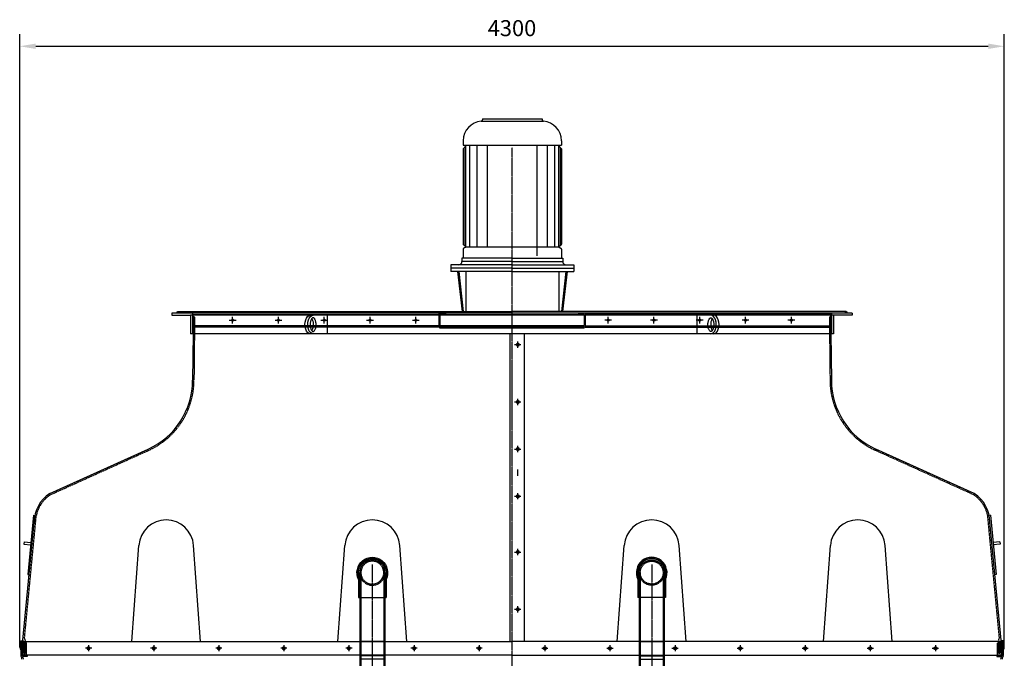
# Model space of a CAD drawing. Units: millimetres. Extents: x 42510 to 76657, y 115463 to 137413.
# Drawn here: x 60238 to 64538, y 134626 to 137413 of the extents above; entities that cross this region are included whole.
import ezdxf

# ---------------------------------------------------------------- set-up
doc = ezdxf.new("R2010")
doc.units = ezdxf.units.MM
doc.header["$LTSCALE"] = 0.4
doc.header["$PDMODE"] = 3
doc.linetypes.add('CENTRO2', pattern=[28.575, 19.05, -3.175, 3.175, -3.175])
doc.linetypes.add('TRAZOS2', pattern=[9.525, 6.35, -3.175])
for name, color, linetype in [('Anotaciones Medias', 3, 'Continuous'), ('Contornos Ocultos', 6, 'TRAZOS2'), ('Cotas', 2, 'Continuous'), ('Ejes', 2, 'CENTRO2')]:
    doc.layers.add(name, color=color, linetype=linetype)
doc.styles.add('UNE00', font='romans.shx', dxfattribs={"width": 0.9})
doc.dimstyles.new('UNE', dxfattribs={"dimscale": 0, "dimtxt": 2.5, "dimasz": 2.5, "dimexe": 1.5, "dimexo": 0, "dimgap": 1, "dimtad": 1, "dimrnd": 1.38778e-17, "dimdsep": 46, "dimtxsty": 'UNE00', "dimcen": 2.5, "dimclrd": 256, "dimclre": 256, "dimclrt": 256, "dimazin": 0, "dimtfac": 1, "dimtmove": 0, "dimatfit": 3, "dimfxl": 1, "dimlwd": -1, "dimlwe": -1, "dimarcsym": 0})

# ---------------------------------------------------------------- blocks, each defined once
blk = doc.blocks.new('*D144')
at = {"layer": 'Cotas', "transparency": 16777216}
for p, q in [((60238.4, 134673.1), (60238.4, 137349.5)), ((64538.4, 134673.1), (64538.4, 137349.5)), ((60308.4, 137297), (64468.4, 137297))]:
    blk.add_line(p, q, dxfattribs=at)
for points in [[(60308.4, 137308.7), (60308.4, 137285.3), (60238.4, 137297)], [(64468.4, 137308.7), (64468.4, 137285.3), (64538.4, 137297)]]:
    blk.add_solid(points, dxfattribs=at)
at = {"layer": 'Defpoints', "color": 0, "transparency": 16777216}
for p in [(64538.4, 137297), (60238.4, 134673.1), (64538.4, 134673.1)]:
    blk.add_point(p, dxfattribs=at)
at = {"layer": 'Cotas', "transparency": 16777216, "insert": (62388.4, 137367), "char_height": 70, "attachment_point": 5, "style": 'UNE00'}
blk.add_mtext('4300', dxfattribs=at)
blk = doc.blocks.new('A$C0EEC33C7')
at = {"layer": 'Anotaciones Medias'}
for p, q in [((-60, 3245), (-60, 3136.5)), ((-55, 3245), (-55, 590)), ((55, 3245), (55, 590)), ((60, 3245), (60, 3136.5)), ((60, 3136.5), (-60, 3136.5)), ((-60, 590), (0, 590)), ((-60, 590), (-60, 556.1)), ((60, 590), (0, 590)), ((60, 590), (60, 556.1)), ((-60, 556.1), (60, 556.1)), ((-59.8, 554), (-45.1, 485.5)), ((59.8, 554), (45.1, 485.5)), ((-100, 475), (0, 475)), ((-100, 475), (-100, 450)), ((-45, 475), (-45, 450)), ((100, 475), (0, 475)), ((45, 475), (45, 450)), ((100, 475), (100, 450)), ((-100, 450), (100, 450)), ((-100, 450), (-100, 426)), ((100, 450), (-100, 450)), ((100, 450), (100, 426)), ((100, 426), (-100, 426)), ((176.5, 102), (176.5, 348)), ((176.5, 348), (192.5, 348)), ((192.5, 100), (192.5, 350)), ((192.5, 350), (205.5, 350)), ((205.5, 350), (205.5, 100)), ((205.5, 344), (208, 336.5)), ((-145, 335), (-145, 225)), ((-125, 335), (-145, 335)), ((-125, 335), (-101, 335)), ((-125, 115), (-125, 335)), ((-125, 335), (-125, 115)), ((-101, 115), (-101, 335)), ((55.1, 319.8), (56.5, 319.8)), ((55.8, 328.8), (56.5, 328.8)), ((56.5, 328.8), (56.5, 319.8)), ((64.5, 323), (56.5, 323)), ((56.5, 298.9), (56.5, 319.8)), ((64.5, 110), (64.5, 340)), ((64.5, 340), (84.5, 340)), ((84.5, 110), (84.5, 340)), ((84.5, 310), (176.5, 310)), ((208, 336.5), (218.3, 336.5)), ((260, 336.5), (218.3, 336.5)), ((218.3, 336.5), (218.3, 336.5)), ((218.3, 336.5), (260, 336.5)), ((260, 335.9), (218.3, 335.9)), ((218.3, 335.4), (218.3, 335.9)), ((260, 335.4), (218.3, 335.4)), ((218.3, 335.4), (218.3, 333.8)), ((260, 333.8), (218.3, 333.8)), ((218.3, 332.7), (218.3, 333.8)), ((260, 332.7), (218.3, 332.7)), ((218.3, 332.7), (218.3, 329.9)), ((428.3, 329.9), (218.3, 329.9)), ((218.3, 328.1), (218.3, 329.9)), ((428.3, 328.1), (218.3, 328.1)), ((218.3, 328.1), (218.3, 324)), ((428.3, 324), (218.3, 324)), ((218.3, 321.6), (218.3, 324)), ((428.3, 321.6), (218.3, 321.6)), ((218.3, 321.6), (218.3, 290.9)), ((347.5, 337.5), (232.5, 337.5)), ((260, 337.5), (260, 329.9)), ((320, 329.9), (320, 337.5)), ((428.3, 336.5), (320, 336.5)), ((320, 336.5), (449.8, 336.5)), ((428.3, 335.9), (320, 335.9)), ((428.3, 335.4), (320, 335.4)), ((428.3, 333.8), (320, 333.8)), ((428.3, 332.7), (320, 332.7)), ((428.3, 335.9), (428.3, 336.5)), ((428.3, 333.8), (428.3, 335.4)), ((428.3, 329.9), (428.3, 332.7)), ((428.3, 324), (428.3, 328.1)), ((428.3, 280.8), (428.3, 321.6)), ((449.8, 113.5), (449.8, 336.5)), ((-145, 282.5), (-292, 282.5)), ((-152.5, 282.5), (-145, 290)), ((-95, 155), (-95, 295)), ((-95, 295), (-92.9, 295)), ((-92.9, 155), (-92.9, 295)), ((-88.2, 152.8), (-88.2, 297.2)), ((56.5, 298.9), (53.8, 298.9)), ((56.5, 244.4), (56.5, 298.9)), ((84.5, 295), (176.5, 295)), ((94.5, 284.1), (94.5, 274.1)), ((166.5, 284.1), (94.5, 284.1)), ((94.5, 175.9), (94.5, 274.1)), ((166.5, 274.1), (94.5, 274.1)), ((166.5, 274.1), (166.5, 284.1)), ((166.5, 274.1), (166.5, 175.9)), ((428.3, 280.8), (218.3, 280.8)), ((218.3, 276.3), (218.3, 280.8)), ((428.3, 276.3), (218.3, 276.3)), ((428.3, 267.4), (218.3, 267.4)), ((218.3, 262.9), (218.3, 267.4)), ((428.3, 262.9), (218.3, 262.9)), ((428.3, 296.4), (233.1, 296.4)), ((233.1, 280.8), (233.1, 296.4)), ((233.1, 267.4), (233.1, 276.3)), ((233.1, 254), (233.1, 262.9)), ((428.3, 267.4), (428.3, 276.3)), ((428.3, 254), (428.3, 262.9)), ((517.5, 150.7), (517.5, 299.3)), ((-145, 225), (-145, 115)), ((49.7, 216), (56.5, 216)), ((50.6, 234), (56.5, 234)), ((51.1, 244.4), (56.5, 244.4)), ((56.5, 234), (56.5, 244.4)), ((56.5, 234), (56.5, 216)), ((56.5, 205.6), (56.5, 216)), ((208, 227.2), (205.5, 227.2)), ((205.5, 222.8), (208, 222.8)), ((218.3, 227.2), (208, 227.2)), ((208, 222.8), (208, 227.2)), ((208, 222.8), (218.3, 222.8)), ((428.3, 254), (218.3, 254)), ((218.3, 249.5), (218.3, 254)), ((428.3, 249.5), (218.3, 249.5)), ((428.3, 240.6), (218.3, 240.6)), ((218.3, 236.2), (218.3, 240.6)), ((428.3, 236.2), (218.3, 236.2)), ((428.3, 227.2), (218.3, 227.2)), ((218.3, 225), (218.3, 227.2)), ((218.3, 222.8), (218.3, 225)), ((428.3, 222.8), (218.3, 222.8)), ((233.1, 240.6), (233.1, 249.5)), ((233.1, 227.2), (233.1, 236.2)), ((233.1, 213.9), (233.1, 222.8)), ((428.3, 240.6), (428.3, 249.5)), ((428.3, 227.2), (428.3, 236.2)), ((428.3, 213.9), (428.3, 222.8)), ((56.5, 205.6), (49.1, 205.6)), ((56.5, 151.1), (56.5, 205.6)), ((94.5, 175.9), (94.5, 165.9)), ((166.5, 175.9), (94.5, 175.9)), ((166.5, 165.9), (166.5, 175.9)), ((428.3, 213.9), (218.3, 213.9)), ((218.3, 209.4), (218.3, 213.9)), ((428.3, 209.4), (218.3, 209.4)), ((428.3, 200.5), (218.3, 200.5)), ((218.3, 196), (218.3, 200.5)), ((428.3, 196), (218.3, 196)), ((428.3, 187.1), (218.3, 187.1)), ((218.3, 182.6), (218.3, 187.1)), ((428.3, 182.6), (218.3, 182.6)), ((428.3, 173.7), (218.3, 173.7)), ((218.3, 169.2), (218.3, 173.7)), ((233.1, 200.5), (233.1, 209.4)), ((233.1, 187.1), (233.1, 196)), ((233.1, 173.7), (233.1, 182.6)), ((428.3, 200.5), (428.3, 209.4)), ((428.3, 187.1), (428.3, 196)), ((428.3, 173.7), (428.3, 182.6)), ((-349.5, 143.2), (-349.5, 118)), ((-145, 167.5), (-292, 167.5)), ((-234.5, 143.2), (-234.5, 118)), ((-152.5, 167.5), (-145, 160)), ((-95, 155), (-92.9, 155)), ((-6, 136.4), (-6, 69)), ((6, 69), (6, 136.4)), ((44.3, 130.2), (56.5, 130.2)), ((46, 151.1), (56.5, 151.1)), ((56.5, 130.2), (56.5, 151.1)), ((56.5, 130.2), (56.5, 121.2)), ((84.5, 155), (176.5, 155)), ((84.5, 140), (176.5, 140)), ((166.5, 165.9), (94.5, 165.9)), ((428.3, 169.2), (218.3, 169.2)), ((218.3, 159.1), (218.3, 128.4)), ((233.1, 153.6), (233.1, 169.2)), ((233.1, 153.6), (428.3, 153.6)), ((428.3, 128.4), (428.3, 169.2)), ((-234.5, 118), (-349.5, 118)), ((-125, 115), (-145, 115)), ((-125, 115), (-101, 115)), ((-58.8, 69), (-34, 102.7)), ((34, 102.7), (58.8, 69)), ((43.4, 121.2), (56.5, 121.2)), ((64.5, 127), (56.5, 127)), ((64.5, 110), (84.5, 110)), ((176.5, 102), (192.5, 102)), ((192.5, 100), (205.5, 100)), ((208, 113.5), (205.5, 106)), ((218.3, 113.5), (208, 113.5)), ((428.3, 128.4), (218.3, 128.4)), ((218.3, 126), (218.3, 128.4)), ((428.3, 126), (218.3, 126)), ((218.3, 126), (218.3, 121.9)), ((428.3, 121.9), (218.3, 121.9)), ((218.3, 120.1), (218.3, 121.9)), ((428.3, 120.1), (218.3, 120.1)), ((218.3, 120.1), (218.3, 117.3)), ((428.3, 117.3), (218.3, 117.3)), ((218.3, 116.2), (218.3, 117.3)), ((428.3, 116.2), (218.3, 116.2)), ((218.3, 116.2), (218.3, 114.6)), ((428.3, 114.6), (218.3, 114.6)), ((218.3, 114.1), (218.3, 114.6)), ((428.3, 114.1), (218.3, 114.1)), ((428.3, 113.5), (218.3, 113.5)), ((218.3, 113.5), (449.8, 113.5)), ((218.3, 113.5), (218.3, 113.5)), ((428.3, 121.9), (428.3, 126)), ((428.3, 117.3), (428.3, 120.1)), ((428.3, 114.6), (428.3, 116.2)), ((428.3, 113.5), (428.3, 114.1)), ((-58.8, 69), (-62.5, 64)), ((-62.5, 45), (-62.5, 64)), ((-62.5, 45), (62.5, 45)), ((-6, 69), (-58.8, 69)), ((6, 69), (-6, 69)), ((58.8, 69), (6, 69)), ((62.5, 64), (58.8, 69)), ((62.5, 45), (62.5, 64))]:
    blk.add_line(p, q, dxfattribs=at)
blk.add_lwpolyline([(200, 0), (200, 45), (-200, 45), (-200, 0)], dxfattribs=at)
for centre in [(-332, 294.3), (-252, 294.3), (-372, 225), (-332, 155.7), (-252, 155.7)]:
    blk.add_circle(centre, 4.5, dxfattribs=at)
for centre, radius, start, end in [((0, 3245), 67, 333.5756, 206.4244), ((0, 3245), 62, 345.4074, 194.5926), ((0, 3245), 60, 0, 180), ((-50, 556.1), 10, 180, 192.0948), ((50, 556.1), 10, 347.9052, 0), ((-292, 225), 100, 35.0996, 324.9004), ((-95, 301), 6, 180, 270), ((-0.7, 225), 113.5, 118.8719, 140.508), ((449.8, 314.2), 22.3, 37.5758, 90), ((526.4, 373.1), 74.3, 217.5758, 263.0981), ((-292, 225), 57.5, 90, 270), ((-92.9, 301), 6, 270, 320.508), ((-95, 149), 6, 90, 180), ((-92.9, 149), 6, 39.492, 90), ((-0.7, 225), 113.5, 219.492, 247.9318), ((526.4, 76.9), 74.3, 96.9019, 142.4242), ((449.8, 135.8), 22.3, 270, 322.4242)]:
    blk.add_arc(centre, radius, start, end, dxfattribs=at)
for points, knots in [([(-39.1, 95.8), (-39.1, 96), (-39.2, 96.1), (-39.8, 97.9), (-40.1, 99.4), (-41, 102.9), (-41.3, 104.7), (-42.4, 111.4), (-43, 116.4), (-44, 126.5), (-44.4, 131.1), (-45.5, 143.8), (-46.2, 153.3), (-47.3, 171.7), (-47.8, 180.7), (-48.9, 201.2), (-49.5, 213), (-50.7, 236.1), (-51.3, 247.4), (-52.3, 268.3), (-52.7, 278.1), (-53.7, 297.8), (-54.3, 307.7), (-55.3, 321.8), (-55.7, 327.1), (-56.7, 340.8), (-57.4, 350.3), (-58.6, 367.7), (-59.2, 376.5), (-60.5, 396.9), (-61, 407.4), (-61.7, 420.7), (-61.8, 423.3), (-61.9, 426)], [29.25802, 29.25802, 29.25802, 29.25802, 29.329927, 29.329927, 30.109429, 30.109429, 31.413647, 31.413647, 34.725544, 34.725544, 37.050088, 37.050088, 40.465855, 40.465855, 43.398743, 43.398743, 46.981388, 46.981388, 50.330316, 50.330316, 53.412723, 53.412723, 56.865809, 56.865809, 59.568633, 59.568633, 63.628523, 63.628523, 67.73324, 67.73324, 71.03246, 71.03246, 71.847927, 71.847927, 71.847927, 71.847927]), ([(50.5, 231.7), (51.7, 254.8), (52.8, 282.3), (55.1, 322.7), (56.3, 336.3), (58.4, 366.6), (59.3, 377.4), (60.8, 403.4), (61.4, 414.2), (61.9, 426)], [0.5103182, 0.5103182, 0.5103182, 0.5103182, 0.6465291, 0.6465291, 0.7827417, 0.7827417, 0.8913696, 0.8913696, 0.957526, 0.957526, 0.957526, 0.957526]), ([(61.9, 426), (61.4, 415.6), (60.9, 405.4), (59.9, 386.9), (59.4, 378.9), (58.5, 366), (58.1, 360.6), (57, 345.6), (56.3, 336.1), (55.2, 320.9), (54.7, 314.2), (53.7, 297.5), (53.2, 287.7), (52.3, 268.5), (51.8, 258.9), (51.1, 243.4), (50.8, 237.5), (50.5, 231.7)], [0, 0, 0, 0, 3.166526, 3.166526, 6.221704, 6.221704, 8.842187, 8.842187, 13.147157, 13.147157, 16.288044, 16.288044, 19.493084, 19.493084, 22.445314, 22.445314, 24.205305, 24.205305, 24.205305, 24.205305]), ([(50.5, 231.7), (50, 222.6), (49.5, 213.5), (48.6, 194.5), (48, 184.7), (46.9, 164.5), (46.2, 154), (44.9, 136.2), (44.2, 129.2), (43.1, 117.7), (42.6, 113.1), (41.5, 105.5), (41, 102.6), (39.6, 97.6), (39.4, 96.7), (39.1, 95.8)], [0, 0, 0, 0, 2.730853, 2.730853, 5.831627, 5.831627, 9.411424, 9.411424, 12.782478, 12.782478, 15.759268, 15.759268, 17.976174, 17.976174, 18.394288, 18.394288, 18.394288, 18.394288]), ([(-34, 102.7), (-32.9, 101.5), (-31.7, 100.4), (-26.3, 95.8), (-21.5, 93), (-12.9, 90), (-9.5, 89.2), (-6, 88.8)], [-10.821247, -10.821247, -10.821247, -10.821247, -10.291221, -10.291221, -8.578059, -8.578059, -7.518676, -7.518676, -7.518676, -7.518676]), ([(6, 88.8), (9.8, 89.3), (13.5, 90.2), (22.4, 93.5), (27.1, 96.3), (32.2, 100.8), (33.1, 101.7), (34, 102.7)], [-6.31165, -6.31165, -6.31165, -6.31165, -5.153188, -5.153188, -3.439327, -3.439327, -3.009026, -3.009026, -3.009026, -3.009026])]:
    blk.add_open_spline(points, degree=3, knots=knots, dxfattribs=at)
for points, weights in [([(218.3, 311.3), (211.7, 309.4), (205.5, 307.6)], [1, 1.00023956397, 1]), ([(233.1, 296.4), (225.4, 293.6), (218.3, 290.9)], [1, 1.00049220619, 1]), ([(205.5, 142.4), (211.7, 140.6), (218.3, 138.7)], [1, 1.00023956392, 1]), ([(218.3, 159.1), (225.4, 156.4), (233.1, 153.6)], [1, 1.00049220619, 1])]:
    blk.add_rational_spline(points, weights, degree=2, dxfattribs=at)
blk.add_open_spline([(-6, 136.4), (-2, 135.7), (2, 135.7), (6, 136.4)], degree=3, dxfattribs=at)
at = {"layer": 'Contornos Ocultos'}
for p, q in [((-55, 3136.5), (-55, 3245)), ((-50, 3245), (-50, 590)), ((50, 3245), (50, 590)), ((55, 3136.5), (55, 3245)), ((-55, 2945), (55, 2945)), ((-55, 2885), (55, 2885)), ((-55, 2882.3), (55, 2882.3)), ((-55, 2867.7), (55, 2867.7)), ((-55, 590), (-55, 556.1)), ((55, 590), (55, 556.1)), ((-54.9, 555), (-40.2, 486.6)), ((54.9, 555), (40.2, 486.6)), ((-89, 475), (-89, 450)), ((-71, 475), (-71, 450)), ((-40, 484.5), (-40, 450)), ((40, 484.5), (40, 450)), ((71, 475), (71, 450)), ((89, 475), (89, 450)), ((-145, 275), (-292, 275)), ((-145, 175), (-292, 175)), ((-342, 143.2), (-342, 118)), ((-242, 143.2), (-242, 118))]:
    blk.add_line(p, q, dxfattribs=at)
for points in [[(-140, 0), (-140, 45), (-60, 45), (-60, 0)], [(60, 0), (60, 45), (140, 45), (140, 0)]]:
    blk.add_lwpolyline(points, dxfattribs=at)
for centre, radius in [((0, 3245), 55), ((0, 3245), 50), ((-212, 225), 4.5)]:
    blk.add_circle(centre, radius, dxfattribs=at)
for centre, radius, start, end in [((-50, 556.1), 5, 180, 192.0948), ((-50, 484.5), 10, 0, 12.0948), ((50, 484.5), 10, 167.9052, 180), ((-292, 225), 50, 90, 270), ((-292, 225), 100, 324.9004, 35.0996)]:
    blk.add_arc(centre, radius, start, end, dxfattribs=at)
at = {"layer": 'Cotas'}
for p, q in [((-45, 484.5), (-45, 475)), ((-45, 480), (0, 480)), ((-45, 478.4), (0, 478.4)), ((-45, 476.6), (0, 476.6)), ((45, 480), (0, 480)), ((45, 478.4), (0, 478.4)), ((45, 476.6), (0, 476.6)), ((45, 484.5), (45, 475)), ((-152.5, 167.5), (-152.5, 282.5)), ((-150.5, 167.5), (-150.5, 282.5)), ((-148.5, 167.5), (-148.5, 282.5)), ((-146.5, 167.5), (-146.5, 282.5))]:
    blk.add_line(p, q, dxfattribs=at)
for centre, start, end in [((-50, 484.5), 0, 12.0948), ((50, 484.5), 167.9052, 180)]:
    blk.add_arc(centre, 5, start, end, dxfattribs=at)
for points in [[(-50, 475), (-45, 475), (-45, 480)], [(50, 475), (45, 475), (45, 480)], [(-152.5, 282.5), (-145, 282.5), (-145, 290)], [(-152.5, 167.5), (-145, 167.5), (-145, 160)]]:
    blk.add_solid(points, dxfattribs=at)
at = {"layer": 'Ejes'}
for p, q in [((0, 3280), (0, -144.5)), ((80, 480.6), (80, 446.6)), ((-324.5, 281.3), (-339.5, 307.3)), ((-292, 335), (-292, 59.7)), ((-259.5, 281.3), (-244.5, 307.3)), ((-107.9, 225), (-402, 225)), ((-357, 225), (-387, 225)), ((-227, 225), (-197, 225)), ((-129.3, 225), (521.8, 225)), ((-324.5, 168.7), (-339.5, 142.7)), ((-292, 160), (-292, 130)), ((-259.5, 168.7), (-244.5, 142.7)), ((-47.5, 40.7), (-47.5, 79.3)), ((47.5, 40.7), (47.5, 79.3))]:
    blk.add_line(p, q, dxfattribs=at)
blk.add_circle((-292, 225), 80, dxfattribs=at)

msp = doc.modelspace()

# ---------------------------------------------------------------- linework, layer by layer
at = {"layer": 'Anotaciones Medias'}
for p, q in [((62254.291, 136969.42), (62525.499, 136969.42)), ((62259.895, 136979.605), (62519.895, 136979.605)), ((62259.895, 136979.605), (62259.895, 136975.407)), ((62519.895, 136979.605), (62519.895, 136975.407)), ((62174.895, 136884.605), (62174.895, 136864.605)), ((62604.895, 136884.605), (62604.895, 136864.605)), ((62174.895, 136864.605), (62604.895, 136864.605)), ((62174.895, 136849.605), (62189.895, 136864.605)), ((62174.895, 136849.605), (62174.895, 136433.606)), ((62178.836, 136428.449), (62178.836, 136853.546)), ((62186.512, 136422.307), (62186.512, 136861.221)), ((62204.933, 136422.307), (62204.933, 136864.605)), ((62235.635, 136422.307), (62235.635, 136864.605)), ((62281.688, 136422.307), (62281.688, 136864.605)), ((62498.102, 136382.556), (62498.102, 136864.605)), ((62544.155, 136422.307), (62544.155, 136864.605)), ((62574.857, 136422.307), (62574.857, 136864.605)), ((62589.895, 136864.605), (62604.895, 136849.605)), ((62593.278, 136422.307), (62593.278, 136861.221)), ((62600.954, 136428.449), (62600.954, 136853.546)), ((62604.895, 136849.605), (62604.895, 136433.606)), ((62174.895, 136411.008), (62174.895, 136372.307)), ((62185.005, 136424.909), (62177.406, 136429.269)), ((62185.005, 136419.705), (62177.406, 136415.344)), ((62186.512, 136422.307), (62593.278, 136422.307)), ((62594.785, 136424.909), (62602.384, 136429.269)), ((62594.785, 136419.705), (62602.384, 136415.344)), ((62604.895, 136411.008), (62604.895, 136372.307)), ((62388.502, 136372.307), (62169.895, 136372.307)), ((62169.895, 136372.307), (62169.895, 136357.307)), ((62388.497, 136357.307), (62169.895, 136357.307)), ((62388.497, 136357.307), (62609.895, 136357.307)), ((62388.502, 136372.307), (62609.895, 136372.307)), ((62609.895, 136372.307), (62609.895, 136357.307)), ((62121.895, 136342.807), (62121.895, 136313.307)), ((62388.493, 136342.807), (62121.895, 136342.807)), ((62388.488, 136328.307), (62121.895, 136328.307)), ((62388.484, 136313.307), (62121.895, 136313.307)), ((62150.693, 136313.307), (62170.398, 136139.605)), ((62155.725, 136313.307), (62175.43, 136139.605)), ((62186.535, 136313.307), (62186.535, 136139.605)), ((62388.484, 136313.307), (62657.895, 136313.307)), ((62388.488, 136328.307), (62657.895, 136328.307)), ((62388.493, 136342.807), (62657.895, 136342.807)), ((62593.255, 136313.307), (62593.255, 136139.605)), ((62624.065, 136313.307), (62604.36, 136139.605)), ((62629.097, 136313.307), (62609.392, 136139.605)), ((62657.895, 136342.807), (62657.895, 136313.307)), ((60929.432, 136139.605), (62388.432, 136139.605)), ((63847.432, 136139.605), (62388.432, 136139.605)), ((63873.432, 136131.605), (60903.432, 136131.605)), ((60903.432, 136131.605), (60903.432, 136122.605)), ((60903.432, 136122.605), (60984.432, 136122.605)), ((60984.432, 136122.605), (60984.432, 136041.605)), ((63873.432, 136122.605), (60984.432, 136122.605)), ((60993.432, 136131.605), (60993.432, 136041.605)), ((61581.29, 136122.605), (61581.29, 136041.605)), ((63195.574, 136122.605), (63195.574, 136041.605)), ((63783.432, 136131.605), (63783.432, 136041.605)), ((63792.432, 136122.605), (63792.432, 136041.605)), ((63873.432, 136131.605), (63873.432, 136122.605)), ((63792.432, 136041.605), (60984.432, 136041.605)), ((60995.415, 136041.605), (60993.432, 135839.605)), ((62378.432, 136041.605), (62378.432, 134699.605)), ((62443.432, 134699.605), (62443.432, 136041.605)), ((63781.228, 136041.612), (63783.432, 135839.605)), ((60369.644, 135344.948), (60799.189, 135538.823)), ((64407.22, 135344.948), (63977.674, 135538.823)), ((60299.098, 135250.184), (60273.975, 134990.739)), ((60299.098, 135250.184), (60305.07, 135249.606)), ((64477.766, 135250.184), (64471.794, 135249.606)), ((64477.766, 135250.184), (64502.889, 134990.739)), ((60252.45, 134704.604), (60302.039, 135219.604)), ((64524.414, 134704.604), (64474.825, 135219.604)), ((60257.64, 135133.307), (60256.676, 135123.353)), ((60256.676, 135123.353), (60286.536, 135120.462)), ((60257.64, 135133.307), (60287.5, 135130.415)), ((60728.432, 134699.605), (60758.745, 135118.271)), ((61028.432, 134699.605), (60998.119, 135118.271)), ((61628.432, 134699.605), (61658.745, 135118.271)), ((61928.432, 134699.605), (61898.119, 135118.271)), ((62848.432, 134699.605), (62878.745, 135118.271)), ((63148.432, 134699.605), (63118.119, 135118.271)), ((63748.432, 134699.605), (63778.745, 135118.271)), ((64048.432, 134699.605), (64018.119, 135118.271)), ((64519.224, 135133.307), (64489.364, 135130.415)), ((64520.188, 135123.353), (64490.328, 135120.462)), ((64519.224, 135133.307), (64520.188, 135123.353)), ((60273.975, 134990.739), (60279.947, 134990.161)), ((64502.889, 134990.739), (64496.917, 134990.161)), ((60243.432, 134699.605), (60243.45, 134639.605)), ((60243.432, 134699.605), (62388.432, 134699.605)), ((64533.432, 134699.605), (62388.432, 134699.605)), ((64524.414, 134704.604), (64524.414, 134699.605)), ((64533.432, 134699.605), (64533.414, 134639.605)), ((60243.432, 134673.105), (60240.932, 134673.105)), ((60240.932, 134673.105), (60240.932, 134666.105)), ((60240.932, 134666.105), (60243.432, 134666.105)), ((61723.432, 134639.605), (60243.449, 134639.605)), ((60244.047, 134636.201), (60247.852, 134625.688)), ((62388.432, 134639.605), (61833.432, 134639.605)), ((62388.432, 134639.605), (62943.432, 134639.605)), ((63053.432, 134639.605), (64533.414, 134639.605)), ((64532.817, 134636.201), (64529.012, 134625.688)), ((64533.432, 134673.105), (64535.932, 134673.105)), ((64535.932, 134666.105), (64533.432, 134666.105)), ((64535.932, 134673.105), (64535.932, 134666.105))]:
    msp.add_line(p, q, dxfattribs=at)
for points in [[(60243.432, 134690.937), (60242.432, 134690.937), (60243.432, 134701.918), (60249.432, 134701.918), (60250.432, 134690.937), (60249.432, 134690.937), (60249.432, 134699.605)], [(64533.432, 134690.937), (64534.432, 134690.937), (64533.432, 134701.918), (64527.432, 134701.918), (64526.432, 134690.937), (64527.432, 134690.937), (64527.432, 134699.605)]]:
    msp.add_lwpolyline(points, dxfattribs=at)
for centre, radius in [((60929.432, 136135.605), 4), ((63847.432, 136135.605), 4), ((61168.432, 136101.605), 5), ((61368.432, 136101.605), 5), ((61568.432, 136101.605), 5), ((61768.432, 136101.605), 5), ((61968.432, 136101.605), 5), ((62808.432, 136101.605), 5), ((63008.432, 136101.605), 5), ((63208.432, 136101.605), 5), ((63408.432, 136101.605), 5), ((63608.432, 136101.605), 5)]:
    msp.add_circle(centre, radius, dxfattribs=at)
for centre, radius, start, end in [((62259.895, 136884.605), 85, 93.780486, 180), ((62253.895, 136975.407), 6, 273.780486, 0), ((62525.895, 136975.407), 6, 180, 266.219514), ((62519.895, 136884.605), 85, 0, 86.219514), ((62179.895, 136433.606), 5, 180, 240.149989), ((62179.895, 136411.008), 5, 119.850011, 180), ((62183.512, 136422.307), 3, 299.850011, 60.149989), ((62596.278, 136422.307), 3, 119.850011, 240.149989), ((62599.895, 136433.606), 5, 299.850011, 0), ((62599.895, 136411.008), 5, 0, 60.149989), ((62155.395, 136357.307), 14.5, 270, 0), ((62624.395, 136357.307), 14.5, 180, 270), ((60663.432, 135839.605), 330, 294.291951, 0), ((64113.432, 135839.605), 330, 180, 245.708049), ((60452.039, 135219.604), 150, 123.318879, 180), ((64324.825, 135219.604), 150, 0, 56.681121), ((60878.432, 135109.605), 120, 4.141249, 175.858751), ((61778.432, 135109.605), 120, 4.141249, 175.858751), ((62998.432, 135109.605), 120, 4.141249, 175.858751), ((63898.432, 135109.605), 120, 4.141249, 175.858751), ((60253.449, 134639.605), 10, 180, 199.900673), ((64523.414, 134639.605), 10, 340.099327, 0), ((60238.449, 134622.284), 10, 0, 19.900673), ((64538.414, 134622.284), 10, 160.099327, 180)]:
    msp.add_arc(centre, radius, start, end, dxfattribs=at)
at = {"layer": 'Anotaciones Medias', "extrusion": (0, 0, -1)}
for centre in [(61507.663, 136082.105), (61519.891, 136082.105)]:
    msp.add_ellipse(centre, major_axis=(0, 40.5), ratio=0.57924178, start_param=3.14159265, end_param=6.28318531, dxfattribs=at)
at = {"layer": 'Anotaciones Medias'}
for centre in [(63256.973, 136082.105), (63269.201, 136082.105)]:
    msp.add_ellipse(centre, major_axis=(0, 40.5), ratio=0.57924178, start_param=3.14159265, end_param=6.28318531, dxfattribs=at)
for points, knots in [([(61519.891, 136112.178), (61520.118, 136112.178), (61520.347, 136112.156), (61520.866, 136112.043), (61521.156, 136111.952), (61521.828, 136111.655), (61522.209, 136111.449), (61523.05, 136110.876), (61523.51, 136110.51), (61524.478, 136109.595), (61524.985, 136109.047), (61526.31, 136107.393), (61527.135, 136106.149), (61528.692, 136103.247), (61529.424, 136101.591), (61530.713, 136097.958), (61531.27, 136095.982), (61532.156, 136091.82), (61532.485, 136089.634), (61532.888, 136085.168), (61532.962, 136082.889), (61532.832, 136077.695), (61532.54, 136074.789), (61531.558, 136069.275), (61530.868, 136066.668), (61529.328, 136062.366), (61528.523, 136060.593), (61526.815, 136057.539), (61525.913, 136056.26), (61524.373, 136054.484), (61523.723, 136053.875), (61522.542, 136052.954), (61522.012, 136052.643), (61521.112, 136052.231), (61520.742, 136052.128), (61520.147, 136052.031), (61519.905, 136052.021), (61519.394, 136052.06), (61519.123, 136052.109), (61518.483, 136052.312), (61518.114, 136052.468), (61517.268, 136052.951), (61516.791, 136053.28), (61515.765, 136054.153), (61515.216, 136054.697), (61514.092, 136056.012), (61513.518, 136056.782), (61512.089, 136059.007), (61511.249, 136060.606), (61509.738, 136064.217), (61509.067, 136066.227), (61507.971, 136070.529), (61507.546, 136072.821), (61506.984, 136077.544), (61506.846, 136079.976), (61506.871, 136084.834), (61507.033, 136087.26), (61507.642, 136091.959), (61508.089, 136094.233), (61509.224, 136098.488), (61509.913, 136100.469), (61511.45, 136104.012), (61512.3, 136105.572), (61514.036, 136108.181), (61514.922, 136109.227), (61516.345, 136110.585), (61516.911, 136111.018), (61517.914, 136111.649), (61518.35, 136111.847), (61519.09, 136112.097), (61519.395, 136112.153), (61519.752, 136112.176), (61519.821, 136112.178), (61519.891, 136112.178)], [0, 0, 0, 0, 0.12521258, 0.12521258, 0.25042516, 0.25042516, 0.37563774, 0.37563774, 0.50085032, 0.50085032, 0.6260629, 0.6260629, 0.82361571, 0.82361571, 1.02116852, 1.02116852, 1.21872132, 1.21872132, 1.41627413, 1.41627413, 1.61382694, 1.61382694, 1.86905028, 1.86905028, 2.12427361, 2.12427361, 2.33852097, 2.33852097, 2.55276833, 2.55276833, 2.71765718, 2.71765718, 2.88254603, 2.88254603, 3.04743488, 3.04743488, 3.1854065, 3.1854065, 3.32337812, 3.32337812, 3.46134974, 3.46134974, 3.59932135, 3.59932135, 3.73729297, 3.73729297, 3.87526459, 3.87526459, 4.08672437, 4.08672437, 4.29818414, 4.29818414, 4.50964391, 4.50964391, 4.72110369, 4.72110369, 4.93256346, 4.93256346, 5.14402323, 5.14402323, 5.35548301, 5.35548301, 5.56694278, 5.56694278, 5.77840256, 5.77840256, 5.93397948, 5.93397948, 6.08955641, 6.08955641, 6.24513333, 6.24513333, 6.28318531, 6.28318531, 6.28318531, 6.28318531]), ([(61513.777, 136107.747), (61514.422, 136106.869), (61515.069, 136105.848), (61516.464, 136103.247), (61517.197, 136101.591), (61518.486, 136097.958), (61519.043, 136095.982), (61519.928, 136091.82), (61520.257, 136089.634), (61520.66, 136085.168), (61520.734, 136082.889), (61520.605, 136077.695), (61520.313, 136074.789), (61519.331, 136069.275), (61518.641, 136066.668), (61517.101, 136062.366), (61516.295, 136060.593), (61514.899, 136058.096), (61514.337, 136057.226), (61513.777, 136056.463)], [0.66698061, 0.66698061, 0.66698061, 0.66698061, 0.82361571, 0.82361571, 1.02116852, 1.02116852, 1.21872132, 1.21872132, 1.41627413, 1.41627413, 1.61382694, 1.61382694, 1.86905028, 1.86905028, 2.12427361, 2.12427361, 2.33852097, 2.33852097, 2.47462873, 2.47462873, 2.47462873, 2.47462873]), ([(63256.973, 136112.178), (63256.746, 136112.178), (63256.517, 136112.156), (63255.998, 136112.043), (63255.708, 136111.952), (63255.036, 136111.655), (63254.655, 136111.449), (63253.814, 136110.876), (63253.354, 136110.51), (63252.386, 136109.595), (63251.878, 136109.047), (63250.554, 136107.393), (63249.729, 136106.149), (63248.172, 136103.247), (63247.44, 136101.591), (63246.151, 136097.958), (63245.594, 136095.982), (63244.708, 136091.82), (63244.379, 136089.634), (63243.976, 136085.168), (63243.902, 136082.889), (63244.032, 136077.695), (63244.324, 136074.789), (63245.306, 136069.275), (63245.996, 136066.668), (63247.536, 136062.366), (63248.341, 136060.593), (63250.049, 136057.539), (63250.951, 136056.26), (63252.491, 136054.484), (63253.141, 136053.875), (63254.322, 136052.954), (63254.851, 136052.643), (63255.752, 136052.231), (63256.121, 136052.128), (63256.717, 136052.031), (63256.958, 136052.021), (63257.469, 136052.06), (63257.741, 136052.109), (63258.381, 136052.312), (63258.75, 136052.468), (63259.596, 136052.951), (63260.072, 136053.28), (63261.099, 136054.153), (63261.648, 136054.697), (63262.771, 136056.012), (63263.346, 136056.782), (63264.775, 136059.007), (63265.615, 136060.606), (63267.126, 136064.217), (63267.797, 136066.227), (63268.893, 136070.529), (63269.318, 136072.821), (63269.88, 136077.544), (63270.018, 136079.976), (63269.993, 136084.834), (63269.831, 136087.26), (63269.222, 136091.959), (63268.775, 136094.233), (63267.639, 136098.488), (63266.951, 136100.469), (63265.413, 136104.012), (63264.564, 136105.572), (63262.828, 136108.181), (63261.942, 136109.227), (63260.519, 136110.585), (63259.953, 136111.018), (63258.949, 136111.649), (63258.514, 136111.847), (63257.774, 136112.097), (63257.469, 136112.153), (63257.112, 136112.176), (63257.043, 136112.178), (63256.973, 136112.178)], [0, 0, 0, 0, 0.12521258, 0.12521258, 0.25042516, 0.25042516, 0.37563774, 0.37563774, 0.50085032, 0.50085032, 0.6260629, 0.6260629, 0.82361571, 0.82361571, 1.02116852, 1.02116852, 1.21872132, 1.21872132, 1.41627413, 1.41627413, 1.61382694, 1.61382694, 1.86905028, 1.86905028, 2.12427361, 2.12427361, 2.33852097, 2.33852097, 2.55276833, 2.55276833, 2.71765718, 2.71765718, 2.88254603, 2.88254603, 3.04743488, 3.04743488, 3.1854065, 3.1854065, 3.32337812, 3.32337812, 3.46134974, 3.46134974, 3.59932135, 3.59932135, 3.73729297, 3.73729297, 3.87526459, 3.87526459, 4.08672437, 4.08672437, 4.29818414, 4.29818414, 4.50964391, 4.50964391, 4.72110369, 4.72110369, 4.93256346, 4.93256346, 5.14402323, 5.14402323, 5.35548301, 5.35548301, 5.56694278, 5.56694278, 5.77840256, 5.77840256, 5.93397948, 5.93397948, 6.08955641, 6.08955641, 6.24513333, 6.24513333, 6.28318531, 6.28318531, 6.28318531, 6.28318531]), ([(63263.087, 136107.747), (63262.442, 136106.869), (63261.795, 136105.848), (63260.4, 136103.247), (63259.667, 136101.591), (63258.378, 136097.958), (63257.821, 136095.982), (63256.936, 136091.82), (63256.607, 136089.634), (63256.204, 136085.168), (63256.13, 136082.889), (63256.259, 136077.695), (63256.551, 136074.789), (63257.533, 136069.275), (63258.223, 136066.668), (63259.763, 136062.366), (63260.569, 136060.593), (63261.965, 136058.096), (63262.527, 136057.226), (63263.087, 136056.463)], [0.66698061, 0.66698061, 0.66698061, 0.66698061, 0.82361571, 0.82361571, 1.02116852, 1.02116852, 1.21872132, 1.21872132, 1.41627413, 1.41627413, 1.61382694, 1.61382694, 1.86905028, 1.86905028, 2.12427361, 2.12427361, 2.33852097, 2.33852097, 2.47462873, 2.47462873, 2.47462873, 2.47462873])]:
    msp.add_open_spline(points, degree=3, knots=knots, dxfattribs=at)
at = {"layer": 'Contornos Ocultos'}
for p, q in [((60993.432, 136126.605), (62068.432, 136126.605)), ((61002.132, 136114.605), (60993.432, 136122.605)), ((60996.132, 136114.605), (60995.415, 136041.605)), ((61002.132, 136114.605), (60996.133, 136114.664)), ((61002.132, 136114.605), (60999.432, 135839.545)), ((62068.432, 136131.605), (62068.432, 136071.605)), ((62098.432, 136126.605), (62073.432, 136126.605)), ((62073.432, 136126.605), (62073.432, 136076.605)), ((62098.432, 136131.605), (62098.432, 136126.605)), ((62098.432, 136126.605), (62678.432, 136126.605)), ((62678.432, 136131.605), (62678.432, 136126.605)), ((62703.432, 136126.605), (62678.432, 136126.605)), ((62703.432, 136126.605), (62703.432, 136076.605)), ((62708.432, 136131.605), (62708.432, 136071.605)), ((63783.432, 136126.605), (62708.432, 136126.605)), ((63774.432, 136114.605), (63783.432, 136120.921)), ((63774.432, 136114.605), (63780.431, 136114.67)), ((63774.432, 136114.605), (63777.432, 135839.545)), ((63780.432, 136114.605), (63781.228, 136041.612)), ((62068.432, 136076.605), (60993.432, 136076.605)), ((62068.432, 136071.605), (60993.432, 136071.605)), ((62708.432, 136071.605), (62068.432, 136071.605)), ((62098.432, 136076.605), (62073.432, 136076.605)), ((62073.432, 136066.605), (62073.432, 136071.605)), ((62703.432, 136066.605), (62073.432, 136066.605)), ((62678.432, 136076.605), (62098.432, 136076.605)), ((62098.432, 136076.605), (62098.432, 136071.605)), ((62212.432, 136071.605), (62212.432, 136066.605)), ((62564.432, 136071.605), (62564.432, 136066.605)), ((62678.432, 136076.605), (62678.432, 136071.605)), ((62703.432, 136076.605), (62678.432, 136076.605)), ((62703.432, 136066.605), (62703.432, 136071.605)), ((62708.432, 136076.605), (63783.432, 136076.605)), ((62708.432, 136071.605), (63783.432, 136071.605)), ((60372.112, 135339.479), (60801.658, 135533.354)), ((64404.751, 135339.479), (63975.206, 135533.354)), ((60259.574, 134714.823), (60310.739, 135247.361)), ((64517.289, 134714.823), (64466.125, 135247.361)), ((60249.432, 134699.607), (60249.45, 134639.605)), ((64527.432, 134699.607), (64527.414, 134639.605)), ((60249.688, 134638.243), (60253.494, 134627.731)), ((64527.176, 134638.243), (64523.37, 134627.731))]:
    msp.add_line(p, q, dxfattribs=at)
for points in [[(60252.45, 134704.604), (60252.45, 134639.604), (60267.45, 134639.604), (60267.45, 134691.779), (60259.574, 134714.823)], [(60252.45, 134704.604), (60252.45, 134639.604), (60267.45, 134639.604), (60267.45, 134691.779), (60259.574, 134714.823)], [(64524.414, 134704.604), (64524.414, 134639.604), (64509.414, 134639.604), (64509.414, 134691.779), (64517.289, 134714.823)], [(64524.414, 134704.604), (64524.414, 134639.604), (64509.414, 134639.604), (64509.414, 134691.779), (64517.289, 134714.823)], [(60249.449, 134639.607), (60271.653, 134639.607), (60271.653, 134633.607), (60251.367, 134633.607)], [(64527.414, 134639.607), (64505.211, 134639.607), (64505.211, 134633.607), (64525.497, 134633.607)]]:
    msp.add_lwpolyline(points, dxfattribs=at)
for points in [[(60257.45, 134695.944), (60257.45, 134695.944), (60257.45, 134645.944), (60257.45, 134645.944), (60262.45, 134645.944), (60262.45, 134645.944), (60262.45, 134695.944), (60262.45, 134695.944)], [(60257.45, 134695.944), (60257.45, 134695.944), (60257.45, 134645.944), (60257.45, 134645.944), (60262.45, 134645.944), (60262.45, 134645.944), (60262.45, 134695.944), (60262.45, 134695.944)], [(64519.414, 134695.944), (64519.414, 134695.944), (64519.414, 134645.944), (64519.414, 134645.944), (64514.414, 134645.944), (64514.414, 134645.944), (64514.414, 134695.944), (64514.414, 134695.944)], [(64519.414, 134695.944), (64519.414, 134695.944), (64519.414, 134645.944), (64519.414, 134645.944), (64514.414, 134645.944), (64514.414, 134645.944), (64514.414, 134695.944), (64514.414, 134695.944)]]:
    msp.add_lwpolyline(points, close=True, dxfattribs=at)
for centre, radius, start, end in [((60663.432, 135839.605), 336, 294.291951, 0), ((64113.432, 135839.605), 336, 180, 245.708049), ((60452.039, 135219.604), 144, 123.318879, 168.886496), ((64324.825, 135219.604), 144, 11.113504, 56.681121), ((60253.449, 134639.605), 4, 180, 199.900673), ((64523.414, 134639.605), 4, 340.099327, 0), ((60238.449, 134622.284), 16, 0, 19.900673), ((64538.414, 134622.284), 16, 160.099327, 180)]:
    msp.add_arc(centre, radius, start, end, dxfattribs=at)
at = {"layer": 'Cotas'}
for p, q in [((62399.942, 135994.605), (62426.922, 135994.605)), ((62413.432, 135981.115), (62413.432, 136008.094)), ((62413.432, 135731.115), (62413.432, 135758.094)), ((62399.942, 135744.605), (62426.922, 135744.605)), ((62399.942, 135538.823), (62426.922, 135538.823)), ((62413.432, 135525.333), (62413.432, 135552.312)), ((62413.432, 135422.486), (62413.432, 135449.466)), ((62399.942, 135333.13), (62426.922, 135333.13)), ((62413.432, 135319.64), (62413.432, 135346.619)), ((62399.942, 135089.605), (62426.922, 135089.605)), ((62413.432, 135076.115), (62413.432, 135103.094)), ((62413.432, 134826.115), (62413.432, 134853.094)), ((62399.942, 134839.605), (62426.922, 134839.605)), ((60539.346, 134683.094), (60539.346, 134656.115)), ((60823.612, 134683.094), (60823.612, 134656.115)), ((61107.879, 134683.094), (61107.879, 134656.115)), ((61392.146, 134683.094), (61392.146, 134656.115)), ((61676.412, 134683.094), (61676.412, 134656.115)), ((61960.679, 134683.094), (61960.679, 134656.115)), ((62244.946, 134683.094), (62244.946, 134656.115)), ((62531.918, 134683.094), (62531.918, 134656.115)), ((62816.185, 134683.094), (62816.185, 134656.115)), ((63100.452, 134683.094), (63100.452, 134656.115)), ((63384.718, 134683.094), (63384.718, 134656.115)), ((63668.985, 134683.094), (63668.985, 134656.115)), ((63953.252, 134683.094), (63953.252, 134656.115)), ((64237.518, 134683.094), (64237.518, 134656.115)), ((60552.835, 134669.605), (60525.856, 134669.605)), ((60837.102, 134669.605), (60810.123, 134669.605)), ((61121.369, 134669.605), (61094.389, 134669.605)), ((61405.635, 134669.605), (61378.656, 134669.605)), ((61689.902, 134669.605), (61662.923, 134669.605)), ((61974.169, 134669.605), (61947.189, 134669.605)), ((62258.435, 134669.605), (62231.456, 134669.605)), ((62518.429, 134669.605), (62545.408, 134669.605)), ((62802.695, 134669.605), (62829.675, 134669.605)), ((63086.962, 134669.605), (63113.941, 134669.605)), ((63371.229, 134669.605), (63398.208, 134669.605)), ((63655.495, 134669.605), (63682.475, 134669.605)), ((63939.762, 134669.605), (63966.741, 134669.605)), ((64224.029, 134669.605), (64251.008, 134669.605))]:
    msp.add_line(p, q, dxfattribs=at)
for points in [[(62407.634, 135991.258), (62413.432, 135987.91), (62419.23, 135991.258), (62419.23, 135997.952), (62413.432, 136001.299), (62407.634, 135997.952)], [(62407.634, 135741.258), (62413.432, 135737.91), (62419.23, 135741.258), (62419.23, 135747.952), (62413.432, 135751.299), (62407.634, 135747.952)], [(62407.634, 135535.475), (62413.432, 135532.128), (62419.23, 135535.475), (62419.23, 135542.17), (62413.432, 135545.517), (62407.634, 135542.17)], [(62407.634, 135329.782), (62413.432, 135326.435), (62419.23, 135329.782), (62419.23, 135336.477), (62413.432, 135339.824), (62407.634, 135336.477)], [(62407.634, 135086.258), (62413.432, 135082.91), (62419.23, 135086.258), (62419.23, 135092.952), (62413.432, 135096.299), (62407.634, 135092.952)], [(62407.634, 134836.258), (62413.432, 134832.91), (62419.23, 134836.258), (62419.23, 134842.952), (62413.432, 134846.299), (62407.634, 134842.952)], [(60545.143, 134672.952), (60539.346, 134676.299), (60533.548, 134672.952), (60533.548, 134666.258), (60539.346, 134662.91), (60545.143, 134666.258)], [(60829.41, 134672.952), (60823.612, 134676.299), (60817.815, 134672.952), (60817.815, 134666.258), (60823.612, 134662.91), (60829.41, 134666.258)], [(61113.676, 134672.952), (61107.879, 134676.299), (61102.081, 134672.952), (61102.081, 134666.258), (61107.879, 134662.91), (61113.676, 134666.258)], [(61397.943, 134672.952), (61392.146, 134676.299), (61386.348, 134672.952), (61386.348, 134666.258), (61392.146, 134662.91), (61397.943, 134666.258)], [(61682.21, 134672.952), (61676.412, 134676.299), (61670.615, 134672.952), (61670.615, 134666.258), (61676.412, 134662.91), (61682.21, 134666.258)], [(61966.476, 134672.952), (61960.679, 134676.299), (61954.881, 134672.952), (61954.881, 134666.258), (61960.679, 134662.91), (61966.476, 134666.258)], [(62250.743, 134672.952), (62244.946, 134676.299), (62239.148, 134672.952), (62239.148, 134666.258), (62244.946, 134662.91), (62250.743, 134666.258)], [(62526.121, 134672.952), (62531.918, 134676.299), (62537.716, 134672.952), (62537.716, 134666.258), (62531.918, 134662.91), (62526.121, 134666.258)], [(62810.387, 134672.952), (62816.185, 134676.299), (62821.983, 134672.952), (62821.983, 134666.258), (62816.185, 134662.91), (62810.387, 134666.258)], [(63094.654, 134672.952), (63100.452, 134676.299), (63106.249, 134672.952), (63106.249, 134666.258), (63100.452, 134662.91), (63094.654, 134666.258)], [(63378.921, 134672.952), (63384.718, 134676.299), (63390.516, 134672.952), (63390.516, 134666.258), (63384.718, 134662.91), (63378.921, 134666.258)], [(63663.187, 134672.952), (63668.985, 134676.299), (63674.783, 134672.952), (63674.783, 134666.258), (63668.985, 134662.91), (63663.187, 134666.258)], [(63947.454, 134672.952), (63953.252, 134676.299), (63959.049, 134672.952), (63959.049, 134666.258), (63953.252, 134662.91), (63947.454, 134666.258)], [(64231.721, 134672.952), (64237.518, 134676.299), (64243.316, 134672.952), (64243.316, 134666.258), (64237.518, 134662.91), (64231.721, 134666.258)]]:
    msp.add_lwpolyline(points, close=True, dxfattribs=at)
for centre in [(62413.432, 135994.605), (62413.432, 135744.605), (62413.432, 135538.823), (62413.432, 135333.13), (62413.432, 135089.605), (62413.432, 134839.605), (60539.346, 134669.605), (60823.612, 134669.605), (61107.879, 134669.605), (61392.146, 134669.605), (61676.412, 134669.605), (61960.679, 134669.605), (62244.946, 134669.605), (62531.918, 134669.605), (62816.185, 134669.605), (63100.452, 134669.605), (63384.718, 134669.605), (63668.985, 134669.605), (63953.252, 134669.605), (64237.518, 134669.605)]:
    msp.add_circle(centre, 5.798, dxfattribs=at)
at = {"layer": 'Ejes'}
for p, q in [((62388.432, 131439.83), (62388.432, 136855.331)), ((62388.432, 136016.605), (62388.432, 136156.605)), ((61153.432, 136101.605), (61183.432, 136101.605)), ((61168.432, 136086.605), (61168.432, 136116.605)), ((61353.432, 136101.605), (61383.432, 136101.605)), ((61368.432, 136086.605), (61368.432, 136116.605)), ((61553.432, 136101.605), (61583.432, 136101.605)), ((61568.432, 136086.605), (61568.432, 136116.605)), ((61753.432, 136101.605), (61783.432, 136101.605)), ((61768.432, 136086.605), (61768.432, 136116.605)), ((61953.432, 136101.605), (61983.432, 136101.605)), ((61968.432, 136086.605), (61968.432, 136116.605)), ((62823.432, 136101.605), (62793.432, 136101.605)), ((62808.432, 136086.605), (62808.432, 136116.605)), ((63023.432, 136101.605), (62993.432, 136101.605)), ((63008.432, 136086.605), (63008.432, 136116.605)), ((63223.432, 136101.605), (63193.432, 136101.605)), ((63208.432, 136086.605), (63208.432, 136116.605)), ((63423.432, 136101.605), (63393.432, 136101.605)), ((63408.432, 136086.605), (63408.432, 136116.605)), ((63623.432, 136101.605), (63593.432, 136101.605)), ((63608.432, 136086.605), (63608.432, 136116.605))]:
    msp.add_line(p, q, dxfattribs=at)

# ---------------------------------------------------------------- block references
at = {"xscale": -1}
msp.add_blockref('A$C0EEC33C7', (61778.432, 131754.603), dxfattribs=at)
msp.add_blockref('A$C0EEC33C7', (62998.432, 131754.603))

# ---------------------------------------------------------------- dimensions: what is measured, and where the dimension line sits
at = {"layer": 'Cotas'}
dim = msp.add_linear_dim(base=(64538.432, 137296.99), p1=(60238.432, 134673.105), p2=(64538.432, 134673.105), dimstyle='UNE', override={"dimscale": 35, "dimtxt": 2, "dimasz": 2}, dxfattribs=at)
dim.commit()
dim.dimension.update_dxf_attribs({"geometry": '*D144', "text_midpoint": (62388.432, 137366.99)})

doc.saveas('drawing.dxf')
